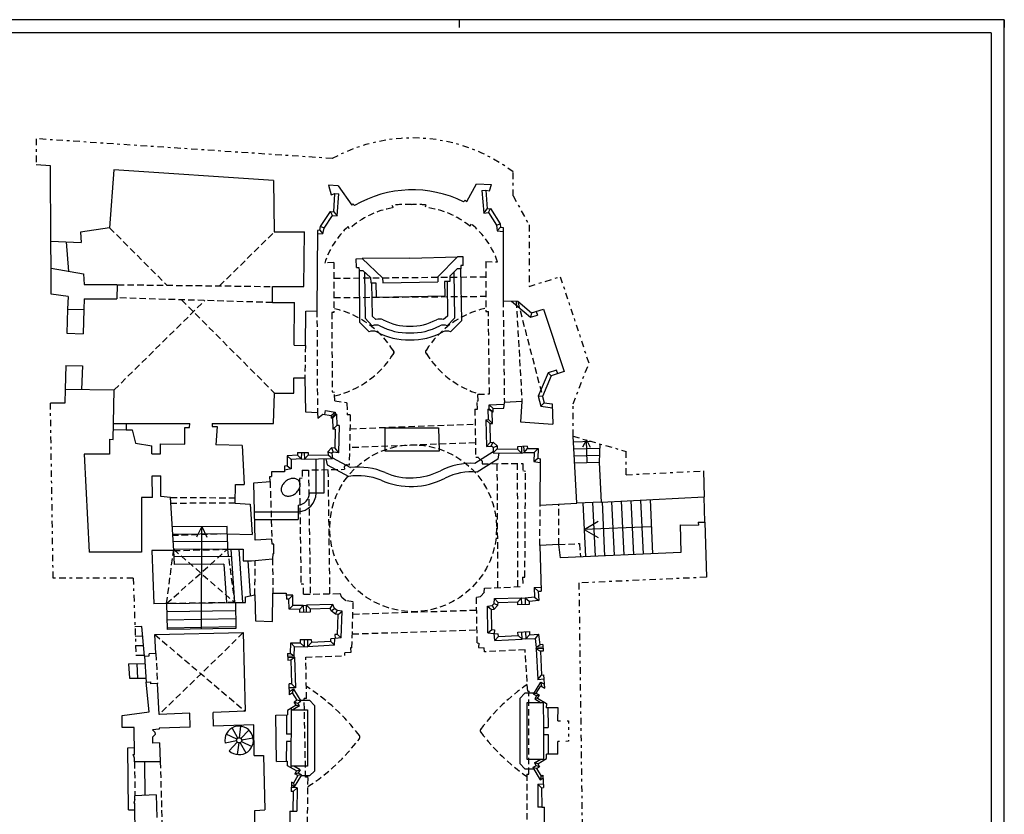
# Model space of a CAD drawing. Extents: x -59 to 4, y 7 to 66.4.
# Drawn here: x -33.9 to 4, y 35.8 to 66.4 of the extents above; entities that cross this region are included whole.
import ezdxf

# ---------------------------------------------------------------- set-up
doc = ezdxf.new("R2010")
doc.units = 0
doc.header["$MEASUREMENT"] = 0
for name, pattern in [('NASCOSTA', [0.375, 0.25, -0.125]), ('PUNTEGGIATA', [0.25, 0, -0.25]), ('PUNTINATA', [0.15, 0, -0.15]), ('TRATTOPUNTO', [0.55, 0.25, -0.15, 0, -0.15])]:
    doc.linetypes.add(name, pattern=pattern)
doc.layers.get('0').update_dxf_attribs({"color": 4, "linetype": 'CONTINUOUS'})
doc.layers.add('PROIEZIONI', color=7, linetype='CONTINUOUS')
doc.layers.add('PROIEZIONIVOLTE', color=3, linetype='NASCOSTA')

msp = doc.modelspace()

# ---------------------------------------------------------------- linework, layer by layer
at = {"color": 7}
for p, q in [((-16.981, 66.402), (-16.981, 66.102)), ((4.019, 66.402), (4.019, 66.102)), ((4.019, 6.99), (4.019, 66.402)), ((-29.72, 41.579), (-29.09, 41.591)), ((-29.69, 41.031), (-29.059, 41.031)), ((-13.866, 37.118), (-13.759, 37.181)), ((-23.337, 36.845), (-23.445, 36.909))]:
    msp.add_line(p, q, dxfattribs=at)
at = {"color": 4}
for p, q in [((3.519, 65.902), (-58.481, 65.902)), ((-32.733, 60.776), (-33.288, 60.813)), ((-30.289, 60.613), (-30.454, 58.386)), ((-24.133, 60.202), (-30.289, 60.613)), ((-24.133, 60.202), (-24.109, 58.223)), ((-30.454, 58.386), (-31.581, 58.216)), ((-31.581, 58.216), (-31.55, 57.812)), ((-24.109, 58.223), (-22.939, 58.223)), ((-22.971, 56.123), (-22.939, 58.223)), ((-31.459, 56.606), (-31.429, 56.202)), ((-31.429, 56.202), (-30.169, 56.202)), ((-30.168, 55.652), (-30.151, 56.199)), ((-24.181, 55.503), (-24.181, 56.123)), ((-24.181, 56.123), (-22.971, 56.123)), ((-32.056, 55.74), (-32.071, 55.251)), ((-31.429, 55.652), (-31.441, 55.232)), ((-31.429, 55.652), (-30.169, 55.652)), ((-24.181, 55.503), (-23.331, 55.509)), ((-23.342, 53.859), (-23.331, 55.509)), ((-23.342, 53.859), (-22.91, 53.848)), ((-23.355, 52.009), (-23.351, 52.609)), ((-23.351, 52.609), (-22.931, 52.598)), ((-32.161, 52.163), (-30.281, 52.138)), ((-30.31, 50.232), (-30.281, 52.138)), ((-24.138, 50.837), (-24.095, 52.01)), ((-24.095, 52.01), (-23.355, 52.009)), ((-29.811, 50.844), (-29.815, 50.604)), ((-29.811, 50.844), (-27.361, 50.841)), ((-27.371, 50.692), (-27.361, 50.841)), ((-26.501, 50.84), (-24.138, 50.837)), ((-26.501, 50.84), (-26.501, 50.73)), ((-29.815, 50.604), (-29.582, 50.599)), ((-29.582, 50.599), (-29.451, 50.086)), ((-27.561, 50.042), (-27.561, 50.692)), ((-27.561, 50.692), (-27.371, 50.692)), ((-26.501, 50.73), (-26.311, 50.73)), ((-26.311, 50.73), (-26.361, 50.016)), ((-30.458, 50.237), (-30.31, 50.232)), ((-30.458, 50.237), (-30.458, 49.667)), ((-29.451, 50.086), (-28.825, 49.98)), ((-28.822, 49.669), (-28.825, 49.98)), ((-28.495, 50.062), (-27.561, 50.042)), ((-28.492, 49.672), (-28.495, 50.062)), ((-25.351, 49.994), (-26.361, 50.016)), ((-25.351, 49.994), (-25.271, 48.489)), ((-30.458, 49.667), (-31.433, 49.667)), ((-31.433, 49.667), (-31.246, 45.889)), ((-28.822, 49.669), (-28.492, 49.672)), ((-28.814, 48.829), (-28.484, 48.832)), ((-28.806, 47.989), (-28.814, 48.829)), ((-28.477, 48.032), (-28.484, 48.832)), ((-25.613, 47.776), (-25.604, 48.496)), ((-25.604, 48.496), (-25.271, 48.489)), ((-28.806, 47.989), (-29.226, 47.989)), ((-29.226, 47.989), (-29.226, 45.889)), ((-28.104, 47.994), (-28.477, 48.032)), ((-27.981, 45.944), (-28.104, 47.994)), ((-25.613, 47.776), (-25.04, 47.731)), ((-25.04, 47.731), (-24.959, 46.569)), ((-25.929, 46.587), (-25.913, 45.997)), ((-25.929, 46.587), (-24.959, 46.569)), ((-27.981, 45.944), (-28.821, 45.953)), ((-28.821, 45.953), (-28.748, 43.894)), ((-25.913, 45.997), (-25.313, 45.997)), ((-25.313, 45.997), (-25.313, 45.547)), ((-29.226, 45.889), (-31.246, 45.889)), ((-25.218, 44.159), (-24.857, 44.238)), ((-25.218, 43.949), (-25.218, 44.159)), ((-28.258, 43.903), (-28.748, 43.894)), ((-28.258, 43.903), (-28.24, 42.903)), ((-28.258, 43.903), (-28.24, 42.903)), ((-25.608, 43.949), (-25.591, 42.949)), ((-25.608, 43.949), (-25.218, 43.949)), ((-25.608, 43.949), (-25.591, 42.949)), ((-25.591, 42.949), (-28.24, 42.903)), ((-25.591, 42.949), (-28.24, 42.903)), ((-13.834, 40.739), (-13.688, 40.649)), ((-23.402, 40.467), (-23.527, 40.388)), ((-13.962, 40.266), (-13.626, 40.058)), ((-23.27, 39.994), (-23.604, 39.783)), ((-13.626, 40.058), (-13.627, 39.888)), ((-13.179, 39.387), (-13.174, 39.887)), ((-24.022, 37.821), (-24.054, 39.608)), ((-23.604, 39.783), (-23.602, 39.614)), ((-13.189, 38.1), (-13.185, 38.587)), ((-13.616, 37.934), (-13.614, 38.104)), ((-23.594, 37.659), (-23.597, 37.829)), ((-23.254, 37.458), (-23.594, 37.659)), ((-14.007, 37.546), (-13.887, 37.618)), ((-13.954, 37.729), (-13.616, 37.934)), ((-23.2, 37.275), (-23.32, 37.346)), ((-13.831, 37.255), (-13.762, 37.296)), ((-23.372, 36.982), (-23.441, 37.023))]:
    msp.add_line(p, q, dxfattribs=at)
for p, q in [((3.519, 65.902), (3.519, 7.49)), ((-32.714, 57.863), (-32.733, 60.776)), ((-21.65, 60.003), (-22.019, 60.026)), ((-22.019, 60.026), (-21.921, 59.649)), ((-21.65, 60.003), (-21.123, 59.252)), ((-16.693, 59.403), (-16.323, 60.081)), ((-16.323, 60.081), (-15.734, 60.055)), ((-15.812, 59.807), (-15.734, 60.055)), ((-21.921, 59.649), (-21.77, 59.701)), ((-21.82, 59.001), (-21.77, 59.701)), ((-15.96, 59.834), (-15.9, 59.119)), ((-15.96, 59.834), (-15.812, 59.807)), ((-21.123, 59.252), (-21.079, 59.306)), ((-21.079, 59.306), (-21.017, 59.241)), ((-16.813, 59.383), (-16.748, 59.446)), ((-16.748, 59.446), (-16.693, 59.403)), ((-22.328, 58.43), (-21.937, 59.011)), ((-21.937, 59.011), (-21.82, 59.001)), ((-15.9, 59.119), (-15.78, 59.133)), ((-15.78, 59.133), (-15.405, 58.542)), ((-22.356, 58.293), (-22.328, 58.43)), ((-15.405, 58.542), (-15.387, 58.405)), ((-22.446, 58.286), (-22.465, 55.187)), ((-22.356, 58.293), (-22.446, 58.286)), ((-15.382, 58.404), (-15.293, 58.394)), ((-15.293, 58.394), (-15.292, 55.574)), ((-32.714, 57.863), (-31.55, 57.812)), ((-32.701, 55.823), (-32.707, 56.823)), ((-32.707, 56.823), (-31.459, 56.606)), ((-32.056, 55.74), (-32.701, 55.823)), ((-15.292, 55.574), (-14.73, 55.554)), ((-14.73, 55.554), (-14.197, 55.109)), ((-32.071, 55.251), (-31.441, 55.232)), ((-22.91, 53.848), (-22.893, 55.169)), ((-22.893, 55.169), (-22.465, 55.187)), ((-14.197, 55.109), (-13.732, 55.253)), ((-13.732, 55.253), (-12.939, 52.843)), ((-12.939, 52.843), (-13.442, 52.675)), ((-22.931, 52.598), (-22.909, 51.295)), ((-13.442, 52.675), (-13.777, 51.887)), ((-32.161, 52.163), (-32.176, 51.633)), ((-32.176, 51.633), (-32.733, 51.626)), ((-15.26, 51.433), (-15.244, 51.647)), ((-14.564, 51.689), (-15.244, 51.647)), ((-14.564, 51.689), (-14.617, 50.901)), ((-13.777, 51.887), (-13.714, 51.645)), ((-13.714, 51.645), (-13.397, 51.598)), ((-13.397, 51.598), (-13.38, 50.818)), ((-22.909, 51.295), (-22.446, 51.268)), ((-22.446, 51.268), (-22.432, 51.048)), ((-15.71, 51.287), (-15.672, 51.299)), ((-15.703, 50.847), (-15.71, 51.287)), ((-15.675, 51.419), (-15.26, 51.433)), ((-15.672, 51.299), (-15.675, 51.419)), ((-22.432, 51.048), (-22.234, 51.201)), ((-22.234, 51.201), (-21.912, 51.156)), ((-21.912, 51.156), (-21.915, 51.05)), ((-21.86, 51.05), (-21.915, 51.05)), ((-21.912, 51.156), (-21.912, 51.156)), ((-21.912, 51.156), (-21.912, 51.156)), ((-21.912, 51.156), (-21.912, 51.156)), ((-21.86, 51.05), (-21.86, 51.05)), ((-21.86, 51.05), (-21.847, 50.62)), ((-15.801, 50.844), (-15.703, 50.847)), ((-15.801, 50.844), (-15.789, 50.116)), ((-14.617, 50.901), (-13.38, 50.818)), ((-21.762, 50.619), (-21.847, 50.62)), ((-21.762, 50.619), (-21.779, 49.888)), ((-15.789, 50.116), (-15.669, 50.127)), ((-15.669, 50.127), (-15.519, 49.986)), ((-12.447, 47.768), (-12.598, 50.356)), ((-23.21, 49.722), (-23.216, 49.623)), ((-23.21, 49.722), (-22.806, 49.727)), ((-22.806, 49.727), (-22.801, 49.619)), ((-21.898, 49.903), (-22.048, 49.755)), ((-22.048, 49.755), (-22.035, 49.636)), ((-21.779, 49.888), (-21.898, 49.903)), ((-15.519, 49.986), (-15.521, 49.866)), ((-15.521, 49.866), (-14.733, 49.85)), ((-14.36, 49.974), (-14.737, 49.948)), ((-14.737, 49.948), (-14.733, 49.85)), ((-14.36, 49.974), (-14.348, 49.879)), ((-14.348, 49.879), (-13.947, 49.875)), ((-13.947, 49.875), (-13.955, 49.502)), ((-11.578, 49.345), (-11.546, 50.054)), ((-23.216, 49.623), (-23.617, 49.603)), ((-23.617, 49.603), (-23.609, 49.216)), ((-22.801, 49.619), (-22.035, 49.636)), ((-13.955, 49.502), (-13.853, 49.483)), ((-13.865, 47.696), (-13.853, 49.483)), ((-11.498, 47.817), (-11.578, 49.345)), ((-23.72, 48.977), (-24.21, 48.975)), ((-24.21, 48.975), (-24.21, 48.795)), ((-23.717, 49.197), (-23.72, 48.977)), ((-23.609, 49.216), (-23.717, 49.197)), ((-7.577, 49.018), (-7.548, 48.018)), ((-24.902, 48.554), (-24.269, 48.608)), ((-24.269, 48.608), (-24.28, 48.798)), ((-24.28, 48.798), (-24.21, 48.795)), ((-24.84, 46.345), (-24.902, 48.554)), ((-11.498, 47.817), (-7.548, 48.018)), ((-13.865, 47.696), (-12.447, 47.768)), ((-8.473, 46.94), (-7.768, 46.926)), ((-8.473, 46.94), (-8.442, 45.875)), ((-7.77, 47.036), (-7.52, 47.04)), ((-7.77, 47.036), (-7.768, 46.926)), ((-7.52, 47.04), (-7.458, 44.918)), ((-24.201, 46.38), (-24.84, 46.345)), ((-24.196, 46.19), (-24.201, 46.38)), ((-24.126, 46.194), (-24.196, 46.19)), ((-24.12, 45.819), (-24.126, 46.194)), ((-13.146, 46.175), (-13.875, 46.146)), ((-13.875, 46.146), (-13.83, 44.384)), ((-13.078, 45.67), (-13.146, 46.175)), ((-25.313, 45.547), (-24.983, 45.552)), ((-24.983, 45.552), (-24.175, 45.631)), ((-24.169, 45.82), (-24.175, 45.631)), ((-24.12, 45.819), (-24.169, 45.82)), ((-8.442, 45.875), (-13.078, 45.67)), ((-24.857, 44.238), (-24.828, 43.238)), ((-24.178, 43.211), (-24.161, 44.307)), ((-24.161, 44.307), (-23.645, 44.301)), ((-23.645, 44.301), (-23.645, 44.301)), ((-23.645, 44.301), (-23.64, 44.079)), ((-23.547, 44.08), (-23.64, 44.079)), ((-23.541, 43.684), (-23.547, 44.08)), ((-13.918, 44.018), (-14.293, 43.981)), ((-13.94, 44.379), (-13.83, 44.384)), ((-13.94, 44.379), (-13.918, 44.018)), ((-13.94, 44.379), (-13.94, 44.379)), ((-23.142, 43.682), (-23.541, 43.684)), ((-23.142, 43.682), (-23.139, 43.572)), ((-21.954, 43.713), (-22.714, 43.693)), ((-22.711, 43.583), (-22.714, 43.693)), ((-21.917, 43.62), (-21.954, 43.713)), ((-15.74, 43.675), (-15.641, 43.691)), ((-15.729, 42.909), (-15.74, 43.675)), ((-15.641, 43.691), (-15.495, 43.848)), ((-15.495, 43.848), (-15.486, 43.948)), ((-15.486, 43.948), (-14.726, 43.969)), ((-14.723, 43.859), (-14.726, 43.969)), ((-14.29, 43.871), (-14.723, 43.859)), ((-14.293, 43.981), (-14.29, 43.871)), ((-23.139, 43.572), (-22.711, 43.583)), ((-21.751, 43.492), (-21.917, 43.62)), ((-21.652, 43.479), (-21.751, 43.492)), ((-21.674, 42.717), (-21.652, 43.479)), ((-29.207, 43.016), (-29.477, 43.012)), ((-29.106, 41.88), (-29.207, 43.016)), ((-24.828, 43.238), (-24.178, 43.211)), ((-15.729, 42.909), (-15.629, 42.899)), ((-15.629, 42.899), (-15.639, 42.75)), ((-28.711, 42.708), (-25.302, 42.784)), ((-28.671, 41.979), (-28.711, 42.708)), ((-25.302, 42.784), (-25.224, 39.754)), ((-23.112, 42.518), (-22.681, 42.52)), ((-23.112, 42.518), (-23.111, 42.398)), ((-22.681, 42.52), (-22.68, 42.4)), ((-21.93, 42.448), (-21.924, 42.548)), ((-21.764, 42.557), (-21.924, 42.548)), ((-21.674, 42.717), (-21.774, 42.707)), ((-21.774, 42.707), (-21.764, 42.557)), ((-15.639, 42.75), (-15.479, 42.74)), ((-15.473, 42.64), (-15.479, 42.74)), ((-15.473, 42.64), (-14.713, 42.68)), ((-14.719, 42.8), (-14.28, 42.823)), ((-14.713, 42.68), (-14.719, 42.8)), ((-14.28, 42.823), (-14.274, 42.703)), ((-14.274, 42.703), (-13.914, 42.722)), ((-13.869, 42.32), (-13.914, 42.722)), ((-23.485, 41.986), (-23.474, 42.39)), ((-23.474, 42.39), (-23.111, 42.398)), ((-21.93, 42.448), (-22.68, 42.4)), ((-13.759, 42.325), (-13.869, 42.32)), ((-13.759, 42.325), (-13.747, 42.073)), ((-29.106, 41.88), (-28.926, 41.89)), ((-28.671, 41.979), (-28.93, 41.965)), ((-28.926, 41.89), (-28.93, 41.965)), ((-23.595, 41.982), (-23.485, 41.986)), ((-23.595, 41.982), (-23.586, 41.729)), ((-23.586, 41.729), (-23.476, 41.733)), ((-23.476, 41.733), (-23.444, 40.811)), ((-13.747, 42.073), (-13.857, 42.067)), ((-13.857, 42.067), (-13.812, 41.146)), ((-13.812, 41.146), (-13.722, 41.153)), ((-13.688, 40.649), (-13.722, 41.153)), ((-29.051, 40.882), (-28.871, 40.892)), ((-28.935, 39.738), (-29.051, 40.882)), ((-28.867, 40.817), (-28.871, 40.892)), ((-28.608, 40.831), (-28.867, 40.817)), ((-28.542, 39.633), (-28.608, 40.831)), ((-23.527, 40.388), (-23.534, 40.811)), ((-23.444, 40.811), (-23.534, 40.811)), ((-14.013, 40.45), (-13.834, 40.739)), ((-23.221, 40.179), (-23.402, 40.467)), ((-14.013, 40.45), (-13.894, 40.376)), ((-13.962, 40.266), (-13.894, 40.376)), ((-23.221, 40.179), (-23.339, 40.104)), ((-23.27, 39.994), (-23.339, 40.104)), ((-13.174, 39.887), (-13.627, 39.891)), ((-29.965, 39.591), (-28.935, 39.738)), ((-29.965, 39.131), (-29.965, 39.591)), ((-27.363, 39.676), (-28.542, 39.633)), ((-27.343, 39.146), (-27.363, 39.676)), ((-25.224, 39.754), (-26.463, 39.709)), ((-26.444, 39.179), (-26.463, 39.709)), ((-24.054, 39.608), (-23.602, 39.616)), ((-29.505, 39.126), (-29.965, 39.131)), ((-29.495, 38.09), (-29.505, 39.126)), ((-27.343, 39.146), (-28.542, 39.102)), ((-28.542, 39.102), (-28.541, 39.066)), ((-24.895, 39.236), (-26.444, 39.179)), ((-24.88, 38.052), (-24.895, 39.236)), ((-28.541, 39.066), (-28.797, 39.04)), ((-28.797, 39.04), (-28.706, 38.95)), ((-28.704, 38.858), (-28.792, 38.765)), ((-28.785, 38.525), (-28.792, 38.765)), ((-28.706, 38.95), (-28.704, 38.858)), ((-28.525, 38.533), (-28.785, 38.525)), ((-28.525, 38.533), (-28.504, 37.813)), ((-29.541, 38.091), (-29.496, 38.09)), ((-29.493, 37.953), (-29.541, 38.091)), ((-29.492, 37.803), (-29.493, 37.953)), ((-24.88, 38.052), (-24.53, 38.056)), ((-24.53, 38.056), (-24.469, 35.957)), ((-13.189, 38.1), (-13.614, 38.104)), ((-28.504, 37.813), (-29.492, 37.803)), ((-24.022, 37.821), (-23.597, 37.829)), ((-13.954, 37.729), (-13.887, 37.618)), ((-23.2, 37.275), (-23.372, 36.982)), ((-23.254, 37.458), (-23.32, 37.346)), ((-14.007, 37.546), (-13.831, 37.255)), ((-13.762, 37.296), (-13.736, 36.815)), ((-23.441, 37.023), (-23.46, 36.669)), ((-13.807, 36.809), (-13.736, 36.815)), ((-13.807, 36.809), (-13.804, 36.059)), ((-28.655, 36.532), (-29.479, 36.503)), ((-29.477, 36.353), (-29.479, 36.503)), ((-28.655, 36.532), (-28.628, 35.664)), ((-23.384, 36.666), (-23.46, 36.669)), ((-23.384, 36.666), (-23.393, 35.907)), ((-29.477, 36.353), (-29.519, 36.213)), ((-29.519, 36.213), (-29.476, 36.217)), ((-29.461, 34.771), (-29.476, 36.217)), ((-13.804, 36.059), (-13.694, 36.06)), ((-13.685, 34.198), (-13.694, 36.06)), ((-24.854, 35.936), (-24.469, 35.957)), ((-24.831, 34.136), (-24.854, 35.936)), ((-23.503, 35.908), (-23.524, 34.138)), ((-23.503, 35.908), (-23.393, 35.907))]:
    msp.add_line(p, q)
at = {"color": 4, "linetype": 'TRATTOPUNTO'}
for p, q in [((-21.874, 61.054), (-33.288, 61.815)), ((-29.544, 44.889), (-32.627, 44.889))]:
    msp.add_line(p, q, dxfattribs=at)
at = {"linetype": 'TRATTOPUNTO'}
for p, q in [((-33.288, 61.815), (-33.288, 60.813)), ((-14.902, 59.612), (-14.902, 60.543)), ((-14.902, 59.612), (-14.293, 58.495)), ((-14.293, 58.495), (-14.292, 56.126)), ((-14.292, 56.126), (-13.089, 56.499)), ((-13.089, 56.499), (-11.989, 53.156)), ((-12.598, 51.6), (-11.989, 53.156)), ((-32.627, 44.889), (-32.733, 51.626)), ((-12.598, 50.356), (-12.598, 51.6)), ((-12.598, 50.356), (-10.551, 49.768)), ((-10.551, 48.866), (-10.551, 49.768)), ((-10.551, 48.866), (-7.577, 49.018)), ((-29.544, 44.889), (-29.438, 41.903)), ((-7.458, 44.918), (-12.372, 44.7)), ((-12.372, 44.7), (-11.97, 14.653))]:
    msp.add_line(p, q, dxfattribs=at)
at = {"linetype": 'PUNTEGGIATA'}
for p, q in [((-13.179, 39.387), (-12.771, 39.387)), ((-12.771, 38.599), (-13.185, 38.587))]:
    msp.add_line(p, q, dxfattribs=at)
at = {"linetype": 'PUNTINATA'}
msp.add_line((-12.771, 39.387), (-12.771, 38.599), dxfattribs=at)
at = {"color": 7}
msp.add_lwpolyline([(4.019, 66.402), (-58.981, 66.402)], dxfattribs=at)
msp.add_circle((-25.465, 38.633), 0.1)
at = {"linetype": 'TRATTOPUNTO'}
msp.add_arc((-18.783, 55.409), 6.436, 52.9141, 118.7058, dxfattribs=at)
msp.add_arc((-18.783, 55.409), 4.436, 63.6311, 120.238)
at = {"layer": 'PROIEZIONI'}
for p, q in [((-21.77, 59.701), (-21.62, 59.69)), ((-21.681, 58.839), (-21.62, 59.69)), ((-16.109, 59.821), (-15.96, 59.834)), ((-16.109, 59.821), (-16.037, 58.952)), ((-22.187, 58.371), (-21.862, 58.854)), ((-21.862, 58.854), (-21.937, 59.011)), ((-21.862, 58.854), (-21.681, 58.839)), ((-21.82, 59.001), (-21.681, 58.839)), ((-16.037, 58.952), (-15.9, 59.119)), ((-16.037, 58.952), (-15.856, 58.973)), ((-15.856, 58.973), (-15.78, 59.133)), ((-15.856, 58.973), (-15.549, 58.49)), ((-22.187, 58.371), (-22.328, 58.43)), ((-15.549, 58.49), (-15.405, 58.542)), ((-15.549, 58.49), (-15.521, 58.269)), ((-22.232, 58.152), (-22.447, 58.135)), ((-22.356, 58.293), (-22.232, 58.152)), ((-22.232, 58.152), (-22.187, 58.371)), ((-22.209, 58.263), (-22.187, 58.371)), ((-15.521, 58.269), (-15.388, 58.404)), ((-15.521, 58.269), (-15.293, 58.243)), ((-32.707, 56.823), (-32.714, 57.863)), ((-32.13, 57.838), (-32.031, 56.705)), ((-20.948, 57.189), (-20.728, 57.197)), ((-20.935, 56.855), (-20.948, 57.189)), ((-18.887, 57.216), (-20.728, 57.197)), ((-20.728, 57.197), (-19.938, 56.46)), ((-18.887, 57.216), (-17.046, 57.261)), ((-17.046, 57.261), (-17.809, 56.497)), ((-16.826, 57.261), (-17.046, 57.261)), ((-16.827, 56.926), (-16.917, 56.926)), ((-16.917, 56.926), (-16.917, 56.806)), ((-16.827, 56.926), (-16.826, 57.261)), ((-20.935, 56.855), (-20.845, 56.858)), ((-20.845, 56.858), (-20.841, 56.738)), ((-20.841, 56.738), (-20.691, 56.743)), ((-20.841, 56.738), (-20.826, 54.746)), ((-20.691, 56.743), (-20.398, 56.47)), ((-17.067, 56.806), (-17.35, 56.523)), ((-16.917, 56.806), (-17.067, 56.806)), ((-16.929, 56.806), (-16.9, 54.794)), ((-20.398, 56.47), (-20.391, 56.26)), ((-20.391, 56.26), (-20.191, 56.267)), ((-20.191, 56.267), (-20.179, 55.71)), ((-19.938, 56.46), (-19.931, 56.26)), ((-19.931, 56.26), (-17.809, 56.297)), ((-17.809, 56.497), (-17.809, 56.297)), ((-17.35, 56.313), (-17.55, 56.313)), ((-17.55, 56.313), (-17.543, 55.756)), ((-17.35, 56.523), (-17.35, 56.313)), ((-20.167, 55.716), (-17.543, 55.756)), ((-14.974, 55.563), (-14.231, 54.942)), ((-32.071, 55.251), (-32.098, 54.321)), ((-31.441, 55.232), (-31.468, 54.303)), ((-14.197, 55.109), (-14.231, 54.942)), ((-14.231, 54.942), (-13.972, 55.022)), ((-14.016, 55.165), (-13.972, 55.022)), ((-20.826, 54.746), (-20.457, 54.373)), ((-20.606, 54.897), (-20.331, 54.606)), ((-20.34, 54.98), (-20.19, 54.845)), ((-17.433, 54.98), (-17.583, 54.845)), ((-17.167, 54.897), (-17.442, 54.606)), ((-16.9, 54.794), (-17.316, 54.373)), ((-32.098, 54.321), (-31.468, 54.303)), ((-32.134, 53.072), (-32.161, 52.163)), ((-32.134, 53.072), (-31.504, 53.064)), ((-31.504, 53.064), (-31.531, 52.154)), ((-13.554, 52.796), (-13.935, 51.899)), ((-13.229, 52.904), (-13.554, 52.796)), ((-13.442, 52.675), (-13.554, 52.796)), ((-13.182, 52.762), (-13.229, 52.904)), ((-13.935, 51.899), (-13.834, 51.511)), ((-13.777, 51.887), (-13.935, 51.899)), ((-13.714, 51.645), (-13.834, 51.511)), ((-22.155, 51.19), (-22.134, 51.338)), ((-22.134, 51.338), (-21.758, 51.286)), ((-21.912, 51.156), (-21.758, 51.286)), ((-21.758, 51.286), (-21.761, 51.2)), ((-15.862, 51.396), (-15.825, 51.408)), ((-15.855, 50.992), (-15.862, 51.396)), ((-15.71, 51.287), (-15.862, 51.396)), ((-15.829, 51.564), (-15.265, 51.582)), ((-15.825, 51.408), (-15.829, 51.564)), ((-15.675, 51.419), (-15.829, 51.564)), ((-15.825, 51.408), (-15.672, 51.299)), ((-13.834, 51.511), (-13.394, 51.446)), ((-21.915, 51.05), (-21.761, 51.2)), ((-21.86, 51.05), (-21.715, 51.201)), ((-21.715, 51.201), (-21.761, 51.2)), ((-21.715, 51.201), (-21.701, 50.768)), ((-15.953, 50.989), (-15.855, 50.992)), ((-15.953, 50.989), (-15.936, 49.952)), ((-15.801, 50.844), (-15.953, 50.989)), ((-15.855, 50.992), (-15.703, 50.847)), ((-21.847, 50.62), (-21.701, 50.768)), ((-21.609, 50.767), (-21.701, 50.768)), ((-21.609, 50.767), (-21.633, 49.719)), ((-19.839, 49.772), (-19.839, 50.672)), ((-19.839, 50.672), (-17.776, 50.671)), ((-17.776, 50.671), (-17.749, 49.772)), ((-15.789, 50.116), (-15.936, 49.952)), ((-15.75, 49.977), (-15.669, 50.127)), ((-11.868, 50.146), (-12.584, 50.125)), ((-12.085, 50.208), (-12.231, 49.928)), ((-12.057, 49.33), (-12.085, 50.208)), ((-12.08, 50.208), (-11.934, 49.928)), ((-23.06, 49.724), (-23.074, 49.48)), ((-22.957, 49.725), (-22.943, 49.466)), ((-22.048, 49.755), (-21.891, 49.699)), ((-21.898, 49.903), (-21.845, 49.745)), ((-21.845, 49.745), (-21.891, 49.699)), ((-21.891, 49.699), (-21.868, 49.49)), ((-21.633, 49.719), (-21.845, 49.745)), ((-21.779, 49.888), (-21.633, 49.719)), ((-17.749, 49.772), (-19.839, 49.772)), ((-15.673, 49.746), (-16.383, 49.307)), ((-15.936, 49.952), (-15.723, 49.971)), ((-15.723, 49.971), (-15.67, 49.922)), ((-15.67, 49.922), (-15.674, 49.719)), ((-15.521, 49.866), (-15.674, 49.719)), ((-15.674, 49.719), (-14.577, 49.697)), ((-15.67, 49.922), (-15.519, 49.986)), ((-15.452, 49.711), (-15.494, 49.469)), ((-14.733, 49.85), (-14.577, 49.697)), ((-14.587, 49.953), (-14.577, 49.697)), ((-14.577, 49.697), (-14.48, 49.73)), ((-14.509, 49.955), (-14.48, 49.73)), ((-14.48, 49.73), (-14.348, 49.879)), ((-14.48, 49.73), (-14.1, 49.727)), ((-14.1, 49.727), (-14.108, 49.378)), ((-14.1, 49.727), (-13.947, 49.875)), ((-11.554, 49.886), (-12.568, 49.855)), ((-23.617, 49.603), (-23.464, 49.46)), ((-23.074, 49.48), (-23.464, 49.46)), ((-23.464, 49.46), (-23.456, 49.09)), ((-23.216, 49.623), (-23.074, 49.48)), ((-23.074, 49.48), (-22.943, 49.466)), ((-22.943, 49.466), (-22.801, 49.619)), ((-22.943, 49.466), (-21.868, 49.49)), ((-22.498, 48.162), (-22.498, 49.482)), ((-22.198, 49.482), (-22.198, 48.162)), ((-22.035, 49.636), (-21.868, 49.49)), ((-15.494, 49.469), (-16.297, 48.971)), ((-14.108, 49.378), (-13.955, 49.502)), ((-14.108, 49.378), (-13.88, 49.336)), ((-11.566, 49.615), (-12.553, 49.585)), ((-11.578, 49.345), (-12.537, 49.316)), ((-23.456, 49.09), (-23.719, 49.044)), ((-23.609, 49.216), (-23.456, 49.09)), ((-22.498, 48.162), (-22.748, 48.162)), ((-22.198, 48.162), (-22.498, 48.162)), ((-11.498, 47.817), (-12.447, 47.768)), ((-11.848, 47.807), (-11.749, 45.719)), ((-11.478, 47.824), (-11.379, 45.737)), ((-11.109, 47.842), (-11.009, 45.754)), ((-10.739, 47.859), (-10.64, 45.772)), ((-10.369, 47.877), (-10.27, 45.789)), ((-10, 47.894), (-9.901, 45.807)), ((-9.63, 47.912), (-9.531, 45.824)), ((-7.52, 47.04), (-7.548, 48.018)), ((-24.864, 47.442), (-23.184, 47.442)), ((-23.191, 47.692), (-23.191, 47.142)), ((-12.217, 47.789), (-12.118, 45.701)), ((-24.871, 47.142), (-23.191, 47.142)), ((-12.169, 46.765), (-11.63, 47.075)), ((-25.929, 46.877), (-28.036, 46.861)), ((-26.904, 46.869), (-27.103, 46.463)), ((-26.915, 42.926), (-26.904, 46.869)), ((-26.904, 46.869), (-26.705, 46.463)), ((-25.929, 46.587), (-25.929, 46.877)), ((-9.581, 46.868), (-12.169, 46.765)), ((-12.169, 46.765), (-11.63, 46.455)), ((-25.927, 46.587), (-28.018, 46.571)), ((-25.924, 46.297), (-28.001, 46.281)), ((-25.922, 46.007), (-27.983, 45.991)), ((-27.949, 45.411), (-27.981, 45.944)), ((-25.782, 45.997), (-25.641, 43.948)), ((-25.471, 45.997), (-25.33, 43.949)), ((-25.763, 45.718), (-27.966, 45.701)), ((-25.13, 45.55), (-25.037, 44.199)), ((-26.053, 45.426), (-27.949, 45.411)), ((-26.053, 45.426), (-25.951, 43.943)), ((-14.099, 44.522), (-13.836, 44.533)), ((-14.099, 44.522), (-14.077, 44.153)), ((-13.94, 44.379), (-14.099, 44.522)), ((-23.399, 44.231), (-23.641, 44.229)), ((-23.547, 44.08), (-23.399, 44.231)), ((-23.393, 43.833), (-23.399, 44.231)), ((-15.64, 43.913), (-15.623, 44.094)), ((-15.623, 44.094), (-14.58, 44.123)), ((-15.486, 43.948), (-15.623, 44.094)), ((-14.726, 43.969), (-14.58, 44.123)), ((-14.573, 43.863), (-14.58, 44.123)), ((-14.58, 44.123), (-14.447, 44.117)), ((-14.077, 44.153), (-14.447, 44.117)), ((-14.447, 44.117), (-14.44, 43.867)), ((-14.293, 43.981), (-14.435, 44.101)), ((-14.077, 44.153), (-13.918, 44.018)), ((-28.258, 43.903), (-25.608, 43.949)), ((-28.252, 43.593), (-25.603, 43.639)), ((-23.541, 43.684), (-23.393, 43.833)), ((-22.996, 43.831), (-23.393, 43.833)), ((-22.996, 43.831), (-23.142, 43.682)), ((-22.996, 43.831), (-22.868, 43.839)), ((-22.996, 43.831), (-22.989, 43.576)), ((-21.854, 43.866), (-22.868, 43.839)), ((-22.861, 43.579), (-22.868, 43.839)), ((-22.868, 43.839), (-22.714, 43.693)), ((-21.954, 43.713), (-21.854, 43.866)), ((-21.917, 43.62), (-21.793, 43.714)), ((-21.793, 43.714), (-21.854, 43.866)), ((-21.691, 43.635), (-21.793, 43.714)), ((-21.751, 43.492), (-21.691, 43.635)), ((-21.498, 43.61), (-21.691, 43.635)), ((-15.892, 43.802), (-15.716, 43.831)), ((-15.877, 42.773), (-15.892, 43.802)), ((-15.884, 43.786), (-15.74, 43.675)), ((-15.716, 43.831), (-15.64, 43.913)), ((-15.716, 43.831), (-15.641, 43.691)), ((-15.64, 43.913), (-15.495, 43.848)), ((-28.247, 43.283), (-25.597, 43.329)), ((-21.652, 43.479), (-21.498, 43.61)), ((-21.528, 42.581), (-21.498, 43.61)), ((-28.241, 42.973), (-25.592, 43.019)), ((-15.877, 42.773), (-15.729, 42.909)), ((-29.174, 42.646), (-29.464, 42.642)), ((-22.962, 42.519), (-22.96, 42.251)), ((-22.831, 42.519), (-22.829, 42.24)), ((-21.788, 42.307), (-21.773, 42.557)), ((-21.528, 42.581), (-21.759, 42.558)), ((-21.674, 42.717), (-21.528, 42.581)), ((-15.877, 42.773), (-15.644, 42.75)), ((-15.613, 42.483), (-15.63, 42.749)), ((-15.473, 42.64), (-15.613, 42.483)), ((-15.613, 42.483), (-14.555, 42.538)), ((-14.713, 42.68), (-14.555, 42.538)), ((-14.555, 42.538), (-14.569, 42.808)), ((-14.416, 42.545), (-14.555, 42.538)), ((-14.43, 42.815), (-14.416, 42.545)), ((-14.416, 42.545), (-14.274, 42.703)), ((-14.416, 42.545), (-14.047, 42.564)), ((-14.047, 42.564), (-13.914, 42.722)), ((-14.008, 42.21), (-14.047, 42.564)), ((-29.141, 42.277), (-29.451, 42.272)), ((-23.474, 42.39), (-23.328, 42.243)), ((-23.338, 41.888), (-23.328, 42.243)), ((-23.328, 42.243), (-22.96, 42.251)), ((-23.111, 42.398), (-22.96, 42.251)), ((-22.96, 42.251), (-22.829, 42.24)), ((-22.829, 42.24), (-22.68, 42.4)), ((-21.788, 42.307), (-22.829, 42.24)), ((-21.93, 42.448), (-21.788, 42.307)), ((-14.012, 42.163), (-14.008, 42.21)), ((-13.752, 42.175), (-14.012, 42.163)), ((-14.012, 42.163), (-13.954, 40.983)), ((-14.012, 42.163), (-13.857, 42.067)), ((-14.012, 42.163), (-14.012, 42.163)), ((-13.869, 42.32), (-14.008, 42.21)), ((-13.754, 42.222), (-14.008, 42.21)), ((-29.108, 41.907), (-29.438, 41.903)), ((-29.106, 41.88), (-29.051, 40.882)), ((-23.591, 41.879), (-23.338, 41.888)), ((-23.59, 41.832), (-23.33, 41.841)), ((-23.485, 41.986), (-23.338, 41.888)), ((-23.476, 41.733), (-23.33, 41.841)), ((-23.33, 41.841), (-23.338, 41.888)), ((-23.33, 41.841), (-23.289, 40.661)), ((-29.72, 41.579), (-29.69, 41.031)), ((-29.405, 41.585), (-29.375, 41.031)), ((-13.954, 40.983), (-13.812, 41.146)), ((-13.954, 40.983), (-13.71, 41.004)), ((-23.289, 40.661), (-23.534, 40.661)), ((-23.444, 40.811), (-23.289, 40.661)), ((-23.402, 40.467), (-23.371, 40.604)), ((-23.371, 40.604), (-23.087, 40.144)), ((-14.12, 40.42), (-13.832, 40.877)), ((-13.801, 40.739), (-13.832, 40.877)), ((-14.453, 40.449), (-14.651, 40.251)), ((-14.651, 40.251), (-14.651, 37.738)), ((-14.102, 40.449), (-14.453, 40.449)), ((-14.002, 40.346), (-14.12, 40.42)), ((-14.118, 40.424), (-14.013, 40.45)), ((-14.003, 40.347), (-14.071, 40.236)), ((-13.956, 40.262), (-14.071, 40.236)), ((-13.898, 40.369), (-14.002, 40.346)), ((-23.457, 39.876), (-23.468, 37.585)), ((-23.132, 39.963), (-23.39, 39.807)), ((-23.339, 40.104), (-23.201, 40.073)), ((-23.27, 39.994), (-23.132, 39.963)), ((-23.087, 40.144), (-23.221, 40.179)), ((-23.201, 40.073), (-23.087, 40.144)), ((-23.132, 39.963), (-23.201, 40.073)), ((-23.101, 40.177), (-22.751, 40.177)), ((-22.751, 40.177), (-22.553, 39.979)), ((-22.553, 39.979), (-22.553, 37.466)), ((-14.381, 40.079), (-14.381, 37.909)), ((-13.746, 40.079), (-14.381, 40.079)), ((-13.746, 40.132), (-13.741, 39.13)), ((-13.565, 39.889), (-13.561, 39.13)), ((-23.639, 39.616), (-23.642, 38.87)), ((-23.458, 39.807), (-22.823, 39.807)), ((-22.823, 39.807), (-22.823, 37.637)), ((-25.513, 38.721), (-25.728, 39.116)), ((-25.452, 38.732), (-25.394, 39.178)), ((-13.741, 39.13), (-13.735, 37.857)), ((-13.741, 39.13), (-13.561, 39.13)), ((-25.556, 38.676), (-25.962, 38.869)), ((-25.397, 38.706), (-25.087, 39.032)), ((-25.367, 38.651), (-24.925, 38.734)), ((-23.462, 38.87), (-23.642, 38.87)), ((-13.74, 38.86), (-13.56, 38.86)), ((-13.56, 38.86), (-13.556, 38.102)), ((-29.747, 38.351), (-29.497, 38.353)), ((-29.723, 35.951), (-29.747, 38.351)), ((-25.564, 38.615), (-26.006, 38.532)), ((-25.534, 38.56), (-25.844, 38.233)), ((-25.478, 38.534), (-25.537, 38.088)), ((-25.418, 38.545), (-25.202, 38.15)), ((-25.375, 38.59), (-24.969, 38.397)), ((-23.644, 38.59), (-23.647, 37.829)), ((-23.464, 38.59), (-23.644, 38.59)), ((-29.089, 36.507), (-29.102, 37.807)), ((-22.823, 37.637), (-23.468, 37.637)), ((-14.452, 37.539), (-14.651, 37.739)), ((-14.381, 37.909), (-13.735, 37.909)), ((-14.02, 37.654), (-14.141, 37.583)), ((-14.141, 37.583), (-13.866, 37.118)), ((-14.004, 37.547), (-14.141, 37.583)), ((-13.949, 37.731), (-14.086, 37.766)), ((-14.086, 37.766), (-14.02, 37.654)), ((-13.883, 37.619), (-14.02, 37.654)), ((-23.063, 37.31), (-23.337, 36.845)), ((-23.32, 37.346), (-23.183, 37.381)), ((-23.254, 37.458), (-23.117, 37.493)), ((-23.063, 37.31), (-23.2, 37.275)), ((-23.117, 37.493), (-23.183, 37.381)), ((-23.183, 37.381), (-23.063, 37.31)), ((-22.752, 37.267), (-23.088, 37.267)), ((-22.752, 37.267), (-22.552, 37.466)), ((-14.452, 37.539), (-14.115, 37.539)), ((-13.831, 37.255), (-13.866, 37.118)), ((-23.232, 36.81), (-23.453, 36.819)), ((-23.384, 36.666), (-23.232, 36.81)), ((-23.372, 36.982), (-23.337, 36.845)), ((-23.232, 36.81), (-23.243, 35.905)), ((-13.958, 36.946), (-13.749, 36.965)), ((-13.958, 36.946), (-13.954, 36.058)), ((-13.807, 36.809), (-13.958, 36.946)), ((-13.804, 36.059), (-13.954, 36.058)), ((-29.723, 35.951), (-29.473, 35.953)), ((-23.393, 35.907), (-23.243, 35.905))]:
    msp.add_line(p, q, dxfattribs=at)
at = {"layer": 'PROIEZIONI', "color": 7}
for p, q in [((-30.301, 50.845), (-29.811, 50.844)), ((-30.305, 50.615), (-29.815, 50.604)), ((-23.371, 40.604), (-23.528, 40.505)), ((-13.832, 40.877), (-13.728, 40.811)), ((-14.071, 40.236), (-13.823, 40.079)), ((-23.117, 37.493), (-23.36, 37.637)), ((-14.086, 37.766), (-13.843, 37.909))]:
    msp.add_line(p, q, dxfattribs=at)
at = {"layer": 'PROIEZIONI'}
for points in [[(-20.632, 56.68), (-20.606, 54.897)], [(-17.193, 56.68), (-17.167, 54.897)], [(-20.359, 56.262), (-20.34, 54.98)], [(-17.452, 56.313), (-17.433, 54.98)], [(-22.128, 49.484), (-22.07, 49.246), (-21.234, 48.804)], [(-21.871, 49.514), (-21.172, 49.144)]]:
    msp.add_lwpolyline(points, dxfattribs=at)
msp.add_lwpolyline([(-23.794, 48.143, 0.126895), (-23.704, 48.073, 0.10608), (-23.572, 48.047, 0.085749), (-23.433, 48.072, 0.075396), (-23.294, 48.15, 0.075396), (-23.183, 48.265, 0.085749), (-23.123, 48.392, 0.10608), (-23.115, 48.527, 0.126895), (-23.16, 48.632, 0.126895), (-23.249, 48.701, 0.10608), (-23.382, 48.728, 0.085749), (-23.52, 48.702, 0.075396), (-23.66, 48.625, 0.075396), (-23.77, 48.51, 0.085749), (-23.83, 48.383, 0.10608), (-23.839, 48.248, 0.126895)], format="xyb", close=True, dxfattribs=at)
for centre, radius, start, end in [((-20.183, 54.245), 0.39, 68.0838, 112.2968), ((-20.056, 54.478), 0.39, 68.0838, 110.0431), ((-18.954, 56.602), 2.005, 241.5053, 271.9317), ((-18.819, 56.602), 2.005, 268.0683, 298.4947), ((-17.717, 54.478), 0.39, 69.9569, 111.9162), ((-17.59, 54.245), 0.39, 67.7032, 111.9162), ((-20.309, 54.012), 0.39, 68.0838, 112.2968), ((-18.954, 56.602), 2.535, 241.5053, 271.5277), ((-18.954, 56.602), 2.27, 241.5053, 271.7061), ((-18.819, 56.602), 2.27, 268.2939, 298.4947), ((-18.819, 56.602), 2.535, 268.4723, 298.4947), ((-17.464, 54.012), 0.39, 67.7032, 111.9162), ((-20.865, 46.558), 2.604, 66.748, 96.7573), ((-18.846, 51.257), 2.51, 246.748, 297.1414), ((-16.513, 46.705), 2.604, 87.1321, 117.1414), ((-16.513, 46.705), 2.273, 84.5534, 116.4429), ((-20.865, 46.558), 2.273, 67.4465, 99.336), ((-18.846, 51.257), 2.842, 246.1896, 297.6998), ((-23.243, 48.184), 0.495, 276.0012, 357.479), ((-23.223, 48.166), 0.725, 272.5238, 359.7261), ((-25.465, 38.633), 0.55, 226.5689, 190.5689)]:
    msp.add_arc(centre, radius, start, end, dxfattribs=at)
at = {"layer": 'PROIEZIONIVOLTE'}
for p, q in [((-19.521, 59.154), (-19.564, 59.246)), ((-18.278, 59.187), (-18.253, 59.262)), ((-21.218, 58.349), (-21.26, 58.434)), ((-16.577, 58.451), (-16.513, 58.528)), ((-30.454, 58.386), (-28.244, 56.17)), ((-26.215, 56.146), (-24.109, 58.223)), ((-21.812, 57.048), (-22.165, 57.023)), ((-21.812, 57.048), (-21.812, 55.117)), ((-15.962, 57.081), (-15.962, 55.161)), ((-15.962, 57.081), (-15.505, 57.076)), ((-30.139, 56.192), (-24.181, 56.123)), ((-21.812, 56.442), (-15.962, 56.496)), ((-30.281, 52.138), (-26.789, 55.581)), ((-24.181, 55.503), (-30.157, 55.682)), ((-27.683, 55.608), (-24.095, 52.01)), ((-21.805, 55.692), (-15.955, 55.746)), ((-15.292, 55.574), (-15.244, 51.647)), ((-14.787, 55.55), (-14.564, 51.689)), ((-14.73, 55.554), (-13.777, 51.887)), ((-22.465, 55.187), (-22.446, 51.268)), ((-21.812, 55.117), (-21.89, 55.117)), ((-21.89, 55.117), (-21.879, 52.057)), ((-15.962, 55.161), (-15.857, 55.158)), ((-15.818, 51.985), (-15.857, 55.158)), ((-22.91, 53.848), (-22.931, 52.598)), ((-21.879, 52.057), (-21.79, 52.045)), ((-21.779, 51.713), (-21.79, 52.045)), ((-16.26, 51.97), (-15.818, 51.985)), ((-21.779, 51.713), (-21.327, 51.65)), ((-21.327, 51.65), (-21.328, 51.622)), ((-21.308, 51.623), (-21.328, 51.622)), ((-21.308, 51.623), (-21.294, 51.183)), ((-16.287, 51.703), (-16.253, 51.713)), ((-16.282, 51.4), (-16.287, 51.703)), ((-16.253, 51.713), (-16.26, 51.97)), ((-16.38, 51.397), (-16.282, 51.4)), ((-16.38, 51.397), (-16.349, 49.53)), ((-21.179, 51.182), (-21.294, 51.183)), ((-21.179, 51.182), (-21.224, 49.244)), ((-21.191, 50.641), (-16.371, 50.822)), ((-16.359, 50.1), (-21.208, 49.91)), ((-16.244, 49.534), (-16.349, 49.53)), ((-16.25, 49.539), (-16.099, 49.398)), ((-16.1, 49.4), (-16.102, 49.293)), ((-23.035, 49.045), (-21.401, 49.079)), ((-23.035, 49.045), (-23.029, 48.739)), ((-22.792, 49.05), (-22.722, 44.269)), ((-21.962, 44.283), (-22.027, 49.066)), ((-21.321, 49.256), (-21.41, 49.168)), ((-21.41, 49.168), (-21.401, 49.079)), ((-21.224, 49.244), (-21.321, 49.256)), ((-16.102, 49.293), (-14.529, 49.302)), ((-15.489, 44.518), (-15.518, 49.296)), ((-14.727, 44.552), (-14.732, 49.3)), ((-14.529, 49.302), (-14.535, 49.03)), ((-14.535, 49.03), (-14.426, 49.01)), ((-14.453, 44.928), (-14.426, 49.01)), ((-24.269, 48.608), (-24.201, 46.38)), ((-23.029, 48.739), (-23.14, 48.72)), ((-23.14, 48.72), (-23.078, 44.654)), ((-28.104, 47.994), (-25.611, 47.981)), ((-25.613, 47.776), (-28.09, 47.764)), ((-13.875, 46.146), (-13.865, 47.696)), ((-13.146, 46.175), (-13.146, 47.733)), ((-25.929, 46.587), (-28.015, 46.523)), ((-28.258, 43.903), (-25.913, 45.997)), ((-28.258, 43.903), (-27.983, 45.991)), ((-27.983, 45.991), (-25.641, 43.948)), ((-27.981, 45.944), (-25.913, 45.997)), ((-25.913, 45.997), (-25.641, 43.948)), ((-13.146, 46.175), (-12.349, 46.218)), ((-12.349, 46.218), (-12.309, 45.704)), ((-24.857, 44.238), (-24.842, 45.566)), ((-24.175, 45.631), (-24.161, 44.307)), ((-14.544, 44.924), (-14.453, 44.928)), ((-14.544, 44.924), (-14.522, 44.562)), ((-22.986, 44.655), (-23.078, 44.654)), ((-22.98, 44.264), (-22.986, 44.655)), ((-16.023, 44.329), (-16.008, 44.495)), ((-16.008, 44.495), (-14.522, 44.562)), ((-22.98, 44.264), (-21.572, 44.29)), ((-21.511, 44.139), (-21.572, 44.29)), ((-21.347, 44.012), (-21.512, 44.14)), ((-21.067, 43.977), (-21.35, 44.014)), ((-16.317, 44.157), (-16.158, 44.183)), ((-16.292, 42.391), (-16.317, 44.157)), ((-16.161, 44.181), (-16.014, 44.338)), ((-25.641, 43.948), (-28.258, 43.903)), ((-21.119, 42.199), (-21.067, 43.977)), ((-21.081, 43.498), (-16.31, 43.656)), ((-21.103, 42.735), (-16.299, 42.891)), ((-28.711, 42.708), (-25.224, 39.754)), ((-25.302, 42.784), (-28.542, 39.633)), ((-21.119, 42.199), (-21.17, 42.194)), ((-21.17, 42.194), (-21.16, 42.023)), ((-16.292, 42.391), (-16.232, 42.385)), ((-16.232, 42.385), (-16.242, 42.214)), ((-16.242, 42.214), (-16.016, 42.201)), ((-16.006, 42.042), (-16.016, 42.201)), ((-14.446, 42.123), (-16.006, 42.042)), ((-14.343, 40.529), (-14.446, 42.123)), ((-28.671, 41.979), (-28.608, 40.831)), ((-22.893, 41.841), (-21.393, 41.898)), ((-22.863, 40.241), (-22.893, 41.841)), ((-21.393, 41.898), (-21.386, 42.009)), ((-21.16, 42.023), (-21.386, 42.009)), ((-22.9, 37.215), (-22.954, 40.241)), ((-22.863, 40.241), (-22.954, 40.241)), ((-14.343, 40.529), (-14.294, 40.533)), ((-14.304, 37.337), (-14.294, 40.533)), ((-29.492, 37.803), (-29.479, 36.503)), ((-28.504, 37.813), (-28.323, 31.738)), ((-22.807, 37.211), (-22.9, 37.215)), ((-22.86, 32.813), (-22.807, 37.211)), ((-14.38, 37.33), (-14.304, 37.337)), ((-14.38, 37.33), (-14.36, 32.927))]:
    msp.add_line(p, q, dxfattribs=at)
msp.add_circle((-18.757, 46.807), 3.215, dxfattribs=at)
for centre, radius, start, end in [((-19.067, 56.032), 3.253, 85.5646, 98.7819), ((-18.604, 56.001), 3.28, 83.8536, 93.7007), ((-19.067, 56.032), 3.153, 98.7819, 132.3844), ((-18.604, 56.001), 3.18, 50.3922, 83.8536), ((-19.067, 56.032), 3.253, 132.3844, 162.2475), ((-18.604, 56.001), 3.28, 19.127, 50.3922), ((-22.612, 51.714), 3.647, 31.8659, 76.8961), ((-15.163, 51.728), 3.647, 103.1039, 148.1341), ((-22.612, 55.459), 3.647, 283.1039, 328.1341), ((-19.592, 53.587), 0.1, 307.1985, 52.8015), ((-19.6, 53.587), 0.1, 328.1341, 31.8659), ((-18.183, 53.6), 0.1, 127.1985, 232.8015), ((-15.163, 55.473), 3.647, 211.8659, 253.7006), ((-27.124, 34.058), 7.893, 37.1065, 57.4055), ((-9.858, 34.308), 7.893, 124.7754, 142.8935), ((-27.124, 43.461), 7.893, 303.1144, 322.8935), ((-20.909, 38.76), 0.1, 322.8935, 37.1065), ((-16.073, 39.009), 0.1, 142.8935, 217.1065), ((-9.858, 43.711), 7.893, 217.1065, 235.053)]:
    msp.add_arc(centre, radius, start, end, dxfattribs=at)

doc.saveas('drawing.dxf')
